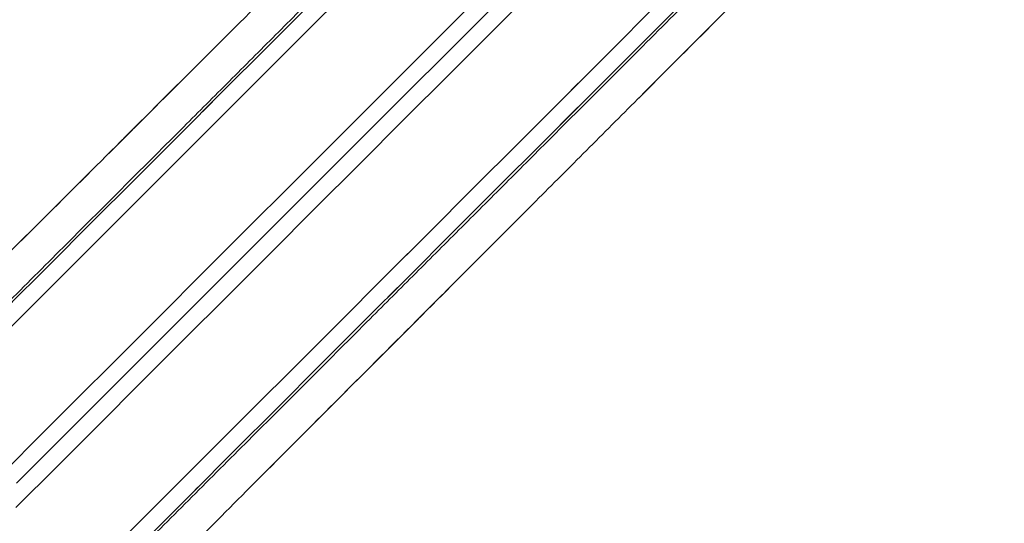
# Model space of a CAD drawing. Units: inches. Extents: x 0.95 to 10.62, y 1.83 to 8.13.
# Drawn here: x 6.92 to 7.29, y 2.73 to 2.92 of the extents above; entities that cross this region are included whole.
import ezdxf

# ---------------------------------------------------------------- set-up
doc = ezdxf.new("R2010")
doc.units = ezdxf.units.IN
doc.header["$MEASUREMENT"] = 0
doc.linetypes.add('CENTERX2', pattern=[0.7999999999999999, 0.5, -0.1, 0.1, -0.1])
doc.linetypes.add('HIDDEN', pattern=[0.07500000000000001, 0.05, -0.025])
doc.layers.add('FORMAT', color=7, linetype='Continuous')

msp = doc.modelspace()

# ---------------------------------------------------------------- linework, layer by layer
at = {"color": 7, "linetype": 'HIDDEN', "lineweight": 0, "flags": 128}
for points in [[(6.565816666713395, 2.459944881552743), (6.566061773215238, 2.460189988054585), (6.566796975388786, 2.460925248894122), (6.568021686574151, 2.462149960079488), (6.569734850783533, 2.463863124288868), (6.571935177365172, 2.466063392204519), (6.574620789007424, 2.468748945180782), (6.57778933907073, 2.471917612576066), (6.58143859824751, 2.475566754420868), (6.585565281242382, 2.479693496081729), (6.590166102759967, 2.484294376265302), (6.595237425508946, 2.489365699014282), (6.600775025538119, 2.494903240377465), (6.606774444232322, 2.500902600405679), (6.613230636316507, 2.507358851155853), (6.620138439183645, 2.51426671268898), (6.627492338230776, 2.521620494404133), (6.63528611486307, 2.529414329702417), (6.643513550485697, 2.537641706659056), (6.652167839843942, 2.546296054683289), (6.661242001685117, 2.555370216524464), (6.670728644094615, 2.564856858933961), (6.680619964495904, 2.57474817933525), (6.690907925648498, 2.585036140487845), (6.701584196981967, 2.595712411821314), (6.712639978597968, 2.606768193437315), (6.724066294600191, 2.618194509439538), (6.735853817096391, 2.629982031935738), (6.747992924864383, 2.642121139703729), (6.760473703352031, 2.654601918191378), (6.773286062009237, 2.667414276848584), (6.78641944095799, 2.680547655797337), (6.799863162988299, 2.693991377827646), (6.813606316226219, 2.707734531065567), (6.827637636801874, 2.721765851641221), (6.841945684847415, 2.736073899686762), (6.856518785831043, 2.75064700067039), (6.871345089222987, 2.765473304062334), (6.886412451163537, 2.780540666002884), (6.901708669126988, 2.795836883966335), (6.917221129925717, 2.811349344765064), (6.932937337704076, 2.827065552543424), (6.948844327278509, 2.842972542117856), (6.964929250797433, 2.859057465636781), (6.981178908413336, 2.875307123252683), (6.997580100278701, 2.891708315118048), (7.01411939188206, 2.908247606721407), (7.030783290045953, 2.9249115048853), (7.047558301592921, 2.941686457766279), (7.064430640015561, 2.958558854854908), (7.081386577472458, 2.975514733645817), (7.098412268790219, 2.992540542295555), (7.115493868795451, 3.009622083634798), (7.132617473648774, 3.026745629822132), (7.149769003512837, 3.043897218352184), (7.16693455454826, 3.061062769387607), (7.184100105583683, 3.078228320423031), (7.201251664780741, 3.095379908953083), (7.218375210968075, 3.112503455140415), (7.235456840306301, 3.129584996479659), (7.252482560957056, 3.146610805129398), (7.269438498413954, 3.163566683920306), (7.286310836836593, 3.180439022342946), (7.303085819050568, 3.197213975223926), (7.319749746547456, 3.213877932053808), (7.336289038150814, 3.230417282323156), (7.352690200683186, 3.246818415522532), (7.368939858299087, 3.263068073138434), (7.385024752485017, 3.279152996657358), (7.400931786058941, 3.29506004489778), (7.416647949837809, 3.310776194010151), (7.43216045463603, 3.32628865480888), (7.44745662859999, 3.341584872772331), (7.462524019873532, 3.356652176046891), (7.477350308598981, 3.371478479438836), (7.491923424249105, 3.386051580422463), (7.506231472294647, 3.400359745799983), (7.520262785537052, 3.414391007709647), (7.534005924108476, 3.428134102281579), (7.547449668138531, 3.441577882977878), (7.56058306175378, 3.454711320592619), (7.573395383744743, 3.467523620583836), (7.585876198898635, 3.480004457737474), (7.598015313999875, 3.492143506839476), (7.609802836496075, 3.503931029335677), (7.621229146998362, 3.515357404003888), (7.632284929531019, 3.526413126953901), (7.642961165573229, 3.537089398287369), (7.653249147350586, 3.547377418105953), (7.663140483335028, 3.557268738507243), (7.672627107411404, 3.566755263584762), (7.681701280252452, 3.575829484091925), (7.690355602610314, 3.58448377345017), (7.698583016233196, 3.592711209072798), (7.706376807531988, 3.600504985705092), (7.713730625913383, 3.607858884752223), (7.720638465446766, 3.614766687619361), (7.727094701530442, 3.621222879703546), (7.733094054225408, 3.627222298397749), (7.738631646921331, 3.632759898426921), (7.743702947670565, 3.637831221175901), (7.748303835187387, 3.642432042693486), (7.752430547515253, 3.646558725688358), (7.75607971869305, 3.650207984865137), (7.759248378755085, 3.653376534928443), (7.761933939064597, 3.656062146570695), (7.764134199647, 3.658262473152335), (7.765847393189374, 3.659975637361716), (7.767072089708242, 3.661200348547081), (7.767807306548288, 3.66193555072063), (7.768052442383125, 3.662180657222472)], [(7.776813474508268, 3.662104156772878), (7.776752300548288, 3.66204302681239), (7.776262996867431, 3.661553752464529), (7.775284756168152, 3.660575438432763), (7.773818399774293, 3.659109140704893), (7.771865101005633, 3.657155797936742), (7.769426429177378, 3.654717170107978), (7.766504364266655, 3.65179513453025), (7.763101282246016, 3.648392037843113), (7.759219911083947, 3.64451057868206), (7.754863396744105, 3.640154159674451), (7.750035259185829, 3.635325948783689), (7.744739399697383, 3.630030169960977), (7.738980100895961, 3.624270812493566), (7.732762019394436, 3.618052804324527), (7.726090178468111, 3.611380956064954), (7.718969975387972, 3.604260664985831), (7.711407159420934, 3.596697915018031), (7.703407839163098, 3.588698572760448), (7.694978489872994, 3.580269208803847), (7.686125920471964, 3.571416628402944), (7.676857284544036, 3.562147988808393), (7.667180076669301, 3.552470799266779), (7.657102115924097, 3.542392803688644), (7.646631547714327, 3.531922215312441), (7.635776835525555, 3.521067599372557), (7.624546752673099, 3.50983752110338), (7.612950376802088, 3.498241132399185), (7.600997078887606, 3.486287819818206), (7.588696522318018, 3.473987204582629), (7.576058650978453, 3.461349377242556), (7.563093672750988, 3.448384428348084), (7.5498120668479, 3.435102800445251), (7.536224576478414, 3.42151528807602), (7.522342179515715, 3.407632920446315), (7.508176088496941, 3.393466844094038), (7.49373777262293, 3.379028440221044), (7.479038877092493, 3.364329559357104), (7.464091296434887, 3.349382052031984), (7.448907115843838, 3.334197886107432), (7.433498596511034, 3.318789381441126), (7.417878204959131, 3.303168975222725), (7.40205855437575, 3.287349339305842), (7.386052433946486, 3.271343145544091), (7.369872794188399, 3.255163535118998), (7.353532702950527, 3.238823414548132), (7.33704533074739, 3.222336042344996), (7.320424082757466, 3.205714794355071), (7.303682334826233, 3.188973046423838), (7.286833609464146, 3.172124291728757), (7.269891575846631, 3.155182258111242), (7.252869873816119, 3.13816055608073), (7.235782289880014, 3.121073030810613), (7.218642639878713, 3.103933410142307), (7.201464768985609, 3.086755539249204), (7.184262551707092, 3.069553263304697), (7.167049921215535, 3.052340662146134), (7.149840752017325, 3.035131463614931), (7.13264897728484, 3.017939747548435), (7.115488471524468, 3.000779241788063), (7.098373138575589, 2.983663908839183), (7.081316764945605, 2.96660747654321), (7.064333195807912, 2.949623907405517), (7.047436100337935, 2.932726811935539), (7.030639206377086, 2.915929917974692), (7.013956007102828, 2.899246718700433), (6.997399995692618, 2.882690707290223), (6.980984606657926, 2.86627537692152), (6.964723098512255, 2.850013810109861), (6.948628612437132, 2.833919324034738), (6.932714113616114, 2.818004825213719), (6.91699250856677, 2.802283220164376), (6.901476469142715, 2.786767180740321), (6.886178549865584, 2.771469320129178), (6.871111187925035, 2.75640189952264), (6.856286468514792, 2.741577180112397), (6.841716359496601, 2.727007071094206), (6.827412711400231, 2.712703422997836), (6.813387081425506, 2.698677793023111), (6.799650733442303, 2.684941445039908), (6.786214813988525, 2.67150552558613), (6.773090176272127, 2.65838094653572), (6.760287497503097, 2.645578209100702), (6.747816985563516, 2.633107755827109), (6.735688848335458, 2.620979559933063), (6.723912824373092, 2.609203535970697), (6.712498417566626, 2.59778918783022), (6.701454955808306, 2.586745667405911), (6.690791238996472, 2.576081950594078), (6.680515891031503, 2.565806661295096), (6.670637301149815, 2.55592807141341), (6.66116344792591, 2.546454159523515), (6.65210189927236, 2.537392669535954), (6.643460047103773, 2.528750817367368), (6.635244931338825, 2.52053564293643), (6.627463122568277, 2.512753834165883), (6.620120839386959, 2.505411550984564), (6.613224065725744, 2.498514835989338), (6.606778550851549, 2.492069203783164), (6.600789222707444, 2.486079934305049), (6.595261009236506, 2.480551779500099), (6.590198603717845, 2.475489256649462), (6.58560576077476, 2.470896472372365), (6.581486352362517, 2.466777122626111), (6.577843781108477, 2.463134551372072), (6.57468086298011, 2.459971633243705), (6.572000296612909, 2.457291008210514), (6.569804076650496, 2.455094788248101), (6.568094080404518, 2.453384792002124), (6.566871598526734, 2.452162368790328), (6.56613780433692, 2.451428515934525), (6.565893167162989, 2.4511838494276), (6.565893167162989, 2.4511838494276)], [(7.836973348869598, 3.601944297078044), (7.836912174909618, 3.601883167117556), (7.836422856562265, 3.601393892769695), (7.835444630529484, 3.600415578737929), (7.833978259469127, 3.598949281010059), (7.832024960700467, 3.596995938241908), (7.829586288872212, 3.594557310413145), (7.826664238627987, 3.591635274835415), (7.82326114194085, 3.588232178148279), (7.81937977077878, 3.584350718987226), (7.81502324910569, 3.579994299979617), (7.810195126213912, 3.575166089088855), (7.804899259392217, 3.569870310266143), (7.799139960590795, 3.564110952798732), (7.79292187908927, 3.557892827297715), (7.786250045496194, 3.551221096370121), (7.779129842416054, 3.544100805290997), (7.771567019115768, 3.536538055323197), (7.76356770619118, 3.528538713065614), (7.755138356901075, 3.520109349109013), (7.746285783833422, 3.51125676870811), (7.737017151572119, 3.501988129113559), (7.72733994003076, 3.492310939571945), (7.717261981118868, 3.48223294399381), (7.706791407409161, 3.471762355617607), (7.69593669980367, 3.460907739677724), (7.684706614201244, 3.449677661408546), (7.673110240163546, 3.438081272704351), (7.661156942249065, 3.426127960123372), (7.648856385679476, 3.413827344887795), (7.636218510673287, 3.401189517547722), (7.623253532445822, 3.388224568653251), (7.609971930209358, 3.374942940750417), (7.596384439839872, 3.361355428381186), (7.582502039210549, 3.347473060751481), (7.568335955525023, 3.333306984399204), (7.553897632317764, 3.318868580526211), (7.539198736787327, 3.30416969966227), (7.524251163462969, 3.28922219233715), (7.509066975538671, 3.274038026412597), (7.493658456205868, 3.258629404414314), (7.478038064653965, 3.243009115527891), (7.462218414070584, 3.22718936227903), (7.446212308307817, 3.211183285849257), (7.430032653883233, 3.195003675424164), (7.413692547978863, 3.178663554853298), (7.397205205108722, 3.162176182650162), (7.3805839424523, 3.145554934660237), (7.363842194521067, 3.128813186729004), (7.34699346915898, 3.111964432033923), (7.330051435541465, 3.095022398416408), (7.313029733510953, 3.078000696385896), (7.295942149574848, 3.060913171115779), (7.278802499573547, 3.043773550447473), (7.261624628680443, 3.02659567955437), (7.24442244073492, 3.009393403609863), (7.227209780910369, 2.9921808024513), (7.210000611712159, 2.974971603920097), (7.192808836979674, 2.957779887853602), (7.175648331219302, 2.94061932342724), (7.158532998270421, 2.92350399047836), (7.141476624640439, 2.906447616848376), (7.124493055502746, 2.889464047710683), (7.107595960032767, 2.872566952240705), (7.09079906607192, 2.855770058279858), (7.074115866797661, 2.839086859005599), (7.057559855387452, 2.822530847595389), (7.04114446635276, 2.806115458560697), (7.02488295820709, 2.789853950415027), (7.008788472131966, 2.773759464339904), (6.992873973310948, 2.757844965518885), (6.977152368261604, 2.742123360469542), (6.961636328837549, 2.726607321045487), (6.946338468226408, 2.711309460434344), (6.931271047619869, 2.696242039827806), (6.916446328209625, 2.681417320417564), (6.901876219191435, 2.666847211399373), (6.887572571095065, 2.652543563303003), (6.87354694112034, 2.638517933328277), (6.859810593137137, 2.624781585345074), (6.846374673683359, 2.611345665891296), (6.83325003596696, 2.598221086840886), (6.82044735719793, 2.585418349405868), (6.80797684525835, 2.572947896132276), (6.795848708030292, 2.56081970023823), (6.784072684067925, 2.549043676275863), (6.772658335927449, 2.537629328135387), (6.76161481550314, 2.526585807711077), (6.750951098691306, 2.515922090899243), (6.740675750726337, 2.505646801600262), (6.730797219510638, 2.495768211718576), (6.721323307620744, 2.486294299828681), (6.712261817633182, 2.47723280984112), (6.703619965464597, 2.468590957672534), (6.695404791033659, 2.460375783241596), (6.687622923597123, 2.452593945138054), (6.680280699081793, 2.445251691289731), (6.673383984086566, 2.438354976294504), (6.666938351880393, 2.43190934408833), (6.660949082402278, 2.425920074610216), (6.655420986263317, 2.420391919805265), (6.65035846341268, 2.415329426287622), (6.645765620469594, 2.410736642010525), (6.641646212057351, 2.406617262931277), (6.638003640803311, 2.402974662344243), (6.634840722674944, 2.399811773548871), (6.632160156307743, 2.39713114851568), (6.62996393634533, 2.394934928553267), (6.628253940099352, 2.39322493230729), (6.627031458221567, 2.392002509095494), (6.626297664031754, 2.391268656239691), (6.626053026857823, 2.391023989732766), (6.626053026857823, 2.391023989732766)], [(6.634813970983982, 2.390947518616167), (6.635059194817803, 2.391192654451004), (6.635794396991351, 2.391927885957546), (6.637019108176717, 2.393152597142912), (6.638732272386097, 2.394865761352293), (6.640932481635759, 2.397066029267943), (6.64361809327801, 2.399751582244206), (6.646786760673295, 2.40292024963949), (6.650435902518097, 2.406569420817287), (6.654562585512969, 2.410696133145154), (6.659163524362531, 2.415297013328726), (6.664234788445522, 2.420368336077707), (6.669772388474694, 2.425905906773884), (6.675771748502908, 2.431905266802099), (6.682227999253082, 2.438361517552272), (6.689135860786209, 2.445269349752405), (6.696489642501362, 2.452623160800552), (6.704283419133656, 2.460416966765841), (6.712510854756284, 2.46864434372248), (6.721165202780518, 2.477298691746713), (6.730239364621693, 2.486372853587888), (6.73972600703119, 2.495859495997385), (6.749617327432479, 2.505750816398675), (6.759905288585074, 2.516038836217259), (6.770581559918543, 2.526715048884739), (6.781637341534544, 2.537770830500739), (6.793063598870778, 2.549197146502962), (6.804851121366978, 2.560984668999163), (6.816990287800959, 2.573123776767154), (6.829471066288606, 2.585604613920792), (6.842283424945813, 2.598416913912009), (6.855416803894565, 2.611550292860761), (6.868860525924874, 2.624994073557059), (6.882603679162795, 2.638737168128991), (6.89663499973845, 2.652768488704645), (6.910943047783991, 2.667076536750186), (6.925516148767619, 2.681649637733814), (6.940342452159562, 2.696475941125759), (6.955409814100112, 2.711543361732297), (6.970706032063564, 2.726839521029759), (6.986218492862293, 2.742352040494477), (7.001934700640652, 2.758068189606848), (7.017841690215085, 2.77397523784727), (7.03392661373401, 2.790060102700205), (7.050176271349911, 2.806309760316107), (7.066577404549288, 2.822710952181473), (7.083116696152646, 2.839250243784831), (7.099780652982528, 2.855914141948724), (7.116555605863508, 2.872689153495692), (7.133427944286148, 2.889561491918333), (7.15038391107604, 2.90651742937523), (7.167409631726795, 2.923543120692991), (7.184491231732027, 2.940624720698223), (7.201614807252355, 2.957748325551545), (7.218766366449413, 2.974899914081598), (7.235931917484836, 2.992065465117021), (7.253097468520258, 3.009231016152444), (7.270248998384322, 3.026382487350518), (7.28737257390465, 3.043506033537851), (7.304454173909882, 3.060587692209073), (7.321479894560638, 3.077613383526834), (7.338435861350529, 3.09456937964972), (7.35530819977317, 3.111441718072359), (7.372083152654149, 3.128216670953339), (7.388747109484031, 3.144880627783221), (7.405286386420893, 3.161419860720591), (7.421687548953264, 3.177821111251945), (7.437937206569165, 3.194070768867848), (7.454022115421592, 3.210155575054793), (7.469929134329019, 3.226062623295215), (7.485645298107888, 3.241778772407586), (7.501157802906108, 3.257291350538293), (7.516453991536565, 3.272587451169767), (7.531521368143612, 3.287654871776304), (7.546347664202307, 3.302481175168249), (7.560920772519183, 3.317054276151876), (7.575228827897973, 3.331362324197418), (7.589260141140379, 3.345393703439061), (7.603003272378555, 3.359136798010993), (7.616447020075233, 3.372580578707291), (7.62958041185717, 3.385713898990054), (7.642392738316832, 3.398526198981272), (7.654873549918682, 3.411007036134909), (7.667012665936577, 3.42314620256889), (7.678800188432779, 3.43493372506509), (7.690226497101753, 3.446359982401324), (7.701282282384377, 3.457415822683314), (7.711958517051603, 3.468091976684805), (7.722246500203944, 3.478379996503389), (7.73213783527173, 3.488271316904678), (7.741624455681482, 3.497757959314175), (7.750698632189154, 3.506832179821339), (7.759352950880392, 3.515486469179583), (7.767580371836524, 3.523713904802212), (7.775374163135315, 3.531507681434506), (7.782727974183461, 3.538861463149658), (7.789635821050092, 3.545769383348775), (7.796092042467271, 3.552225575432959), (7.802091402495487, 3.558224876795185), (7.807629002524658, 3.563762476824357), (7.812700295940643, 3.568833799573337), (7.817301190790714, 3.573434738422899), (7.821427903118581, 3.577561421417771), (7.825077074296377, 3.581210563262573), (7.828245727025164, 3.584379230657857), (7.830931280001427, 3.587064842300109), (7.833131547917078, 3.58926505154977), (7.834844741459452, 3.590978215759151), (7.83606943797832, 3.592202926944517), (7.836804654818367, 3.592938129118065), (7.8370498053197, 3.593183352951885)]]:
    msp.add_lwpolyline(points, dxfattribs=at)
at = {"color": 7, "linetype": 'Continuous', "lineweight": 15, "flags": 128}
for points in [[(6.91699250856677, 2.802283220164376), (6.932714113616114, 2.818004825213719), (6.948628612437132, 2.833919324034738), (6.964723098512255, 2.850013810109861), (6.980984606657926, 2.86627537692152), (6.997399995692618, 2.882690707290223), (7.013956007102828, 2.899246718700433), (7.030639206377086, 2.915929917974692), (7.047436100337935, 2.932726811935539), (7.064333195807912, 2.949623907405517), (7.081316764945605, 2.96660747654321), (7.098373138575589, 2.983663908839183), (7.115488471524468, 3.000779241788063), (7.13264897728484, 3.017939747548435), (7.149840752017325, 3.035131463614931), (7.167049921215535, 3.052340662146134), (7.184262551707092, 3.069553263304697), (7.201464768985609, 3.086755539249204), (7.218642639878713, 3.103933410142307), (7.235782289880014, 3.121073030810613)], [(7.304390902640797, 3.120682901984081), (7.28736922994328, 3.103661199953569), (7.270281646007175, 3.086573674683452), (7.253141996005874, 3.069434054015146), (7.23596412511277, 3.052256183122043), (7.218761907834253, 3.035053907177536), (7.201549277342695, 3.017841306018973), (7.184340108144486, 3.00063210748777), (7.167148333412002, 2.983440391421275), (7.149987827651629, 2.966279885660902), (7.132872494702748, 2.949164494046033), (7.115816121072766, 2.932108179082038), (7.098832551935073, 2.915124551278356), (7.081935456465094, 2.898227514474367), (7.065138503838257, 2.881430561847531), (7.048455363229988, 2.864747362573272), (7.031899351819779, 2.848191409829051), (7.015483962785087, 2.83177602079436), (6.999222454639416, 2.815514512648689), (6.983127968564293, 2.799419967907577), (6.967213469743275, 2.783505469086558), (6.951491864693931, 2.767783864037215), (6.935975825269876, 2.75226782461316), (6.920677905992744, 2.736969964002018)], [(7.278530377383793, 3.112500052513056), (7.261442822780681, 3.09541252724294), (7.244303172779381, 3.078272906574634), (7.227125301886278, 3.061095035681531), (7.209923084607759, 3.043892759737024), (7.192710424783208, 3.026680158578461), (7.175501255584998, 3.009470960047258), (7.158309480852513, 2.992279243980762), (7.141148975092142, 2.975118738220389), (7.124033642143262, 2.958003405271509), (7.106977268513278, 2.940946972975537), (7.089993699375585, 2.923963403837844), (7.073096603905607, 2.907066308367866), (7.056299709944759, 2.890269414407018), (7.039616510670501, 2.87358621513276), (7.023060499260291, 2.85703020372255), (7.006645110225599, 2.840614814687858), (6.990383602079929, 2.824353306542188), (6.974289116004805, 2.808258820467064), (6.958374617183787, 2.792344321646046), (6.942653012134443, 2.776622716596703), (6.927136972710388, 2.761106677172647), (6.911839112099247, 2.745808816561505)], [(7.218375210968075, 3.112503455140415), (7.201251664780741, 3.095379908953083), (7.184100105583683, 3.078228320423031), (7.16693455454826, 3.061062769387607), (7.149769003512837, 3.043897218352184), (7.132617473648774, 3.026745629822132), (7.115493868795451, 3.009622083634798), (7.098412268790219, 2.992540542295555), (7.081386577472458, 2.975514733645817), (7.064430640015561, 2.958558854854908), (7.047558301592921, 2.941686457766279), (7.030783290045953, 2.9249115048853), (7.01411939188206, 2.908247606721407), (6.997580100278701, 2.891708315118048), (6.981178908413336, 2.875307123252683), (6.964929250797433, 2.859057465636781), (6.948844327278509, 2.842972542117856), (6.932937337704076, 2.827065552543424), (6.917221129925717, 2.811349344765064)], [(6.920947124216046, 2.746078034784806), (6.936241347535873, 2.761372199438645), (6.951751872356968, 2.776882724259738), (6.967466026825713, 2.792596878728485), (6.983371021756521, 2.808501873659293), (6.999453833299844, 2.824584685202615), (7.015701437606133, 2.840832289508904), (7.032100458829906, 2.857231369398667), (7.048637638457663, 2.873768490360434), (7.065299424645954, 2.890430276548726), (7.082072265551331, 2.907203117454102), (7.09894243333238, 2.924073285235151), (7.115896200147685, 2.941027052050457), (7.132919720823855, 2.958050572726627), (7.149999150187496, 2.975130002090268), (7.167120525733238, 2.992251436301999), (7.184269884955711, 3.009400795524471), (7.201433236016547, 3.026564117252314), (7.218596587077386, 3.043727438980157), (7.235745946299857, 3.060876798202629), (7.252867292512605, 3.077998115082382), (7.269946721876247, 3.095077544446023), (7.286970242552416, 3.112101123788182)], [(6.916446328209625, 2.681417320417564), (6.931271047619869, 2.696242039827806), (6.946338468226408, 2.711309460434344), (6.961636328837549, 2.726607321045487), (6.977152368261604, 2.742123360469542), (6.992873973310948, 2.757844965518885), (7.008788472131966, 2.773759464339904), (7.02488295820709, 2.789853950415027), (7.04114446635276, 2.806115458560697), (7.057559855387452, 2.822530847595389), (7.074115866797661, 2.839086859005599), (7.09079906607192, 2.855770058279858), (7.107595960032767, 2.872566952240705), (7.124493055502746, 2.889464047710683), (7.141476624640439, 2.906447616848376), (7.158532998270421, 2.92350399047836), (7.175648331219302, 2.94061932342724), (7.192808836979674, 2.957779887853602), (7.210000611712159, 2.974971603920097), (7.227209780910369, 2.9921808024513), (7.24442244073492, 3.009393403609863), (7.261624628680443, 3.02659567955437), (7.278802499573547, 3.043773550447473), (7.295942149574848, 3.060913171115779)], [(7.304454173909882, 3.060587692209073), (7.28737257390465, 3.043506033537851), (7.270248998384322, 3.026382487350518), (7.253097468520258, 3.009231016152444), (7.235931917484836, 2.992065465117021), (7.218766366449413, 2.974899914081598), (7.201614807252355, 2.957748325551545), (7.184491231732027, 2.940624720698223), (7.167409631726795, 2.923543120692991), (7.15038391107604, 2.90651742937523), (7.133427944286148, 2.889561491918333), (7.116555605863508, 2.872689153495692), (7.099780652982528, 2.855914141948724), (7.083116696152646, 2.839250243784831), (7.066577404549288, 2.822710952181473), (7.050176271349911, 2.806309760316107), (7.03392661373401, 2.790060102700205), (7.017841690215085, 2.77397523784727), (7.001934700640652, 2.758068189606848), (6.986218492862293, 2.742352040494477), (6.970706032063564, 2.726839521029759)]]:
    msp.add_lwpolyline(points, dxfattribs=at)
at = {"color": 7, "linetype": 'HIDDEN', "lineweight": 0}
msp.add_arc((6.140773059392084, 1.965903922089398), 2.250000000000001, 0, 90.0000000000002, dxfattribs=at)
at = {"color": 7, "linetype": 'Continuous', "lineweight": 15}
for points, knots in [([(7.709430005594516, 3.622170687421057), (7.709439996649455, 3.622180649798021), (7.709541554626245, 3.622281916266345), (7.709139739554038, 3.621880602712777), (7.708176578740474, 3.620917820629009), (7.706513075419118, 3.619255385425242), (7.704230582039342, 3.61697401221222), (7.701323492643517, 3.614068532403574), (7.697815077663205, 3.610562083224198), (7.693715866867652, 3.606465189446153), (7.689006387957148, 3.60175832634182), (7.683683323468231, 3.596438214993762), (7.677756229570051, 3.590514377083515), (7.671220408758364, 3.583982274496563), (7.664086248626819, 3.576852215376205), (7.656350858067407, 3.569121234843022), (7.648027674184501, 3.560803112274857), (7.637523325432263, 3.550304869095503), (7.624436081683243, 3.537225456683643), (7.608306095566745, 3.521105404132178), (7.590881327364558, 3.503691441088408), (7.574497501851436, 3.487318116307337), (7.559664228638464, 3.472494615097002), (7.546757125053884, 3.459596175716867), (7.533391564265893, 3.44623958799431), (7.519564332871073, 3.432421983793605), (7.505308671292201, 3.418176361169031), (7.490617441662669, 3.403495705535225), (7.475521549994395, 3.388411102672497), (7.460019308199913, 3.372920364763767), (7.444143301897459, 3.357056731560818), (7.428002765973064, 3.340928905185148), (7.411640385736512, 3.324579733528185), (7.395062059993011, 3.308015347631845), (7.378190550341992, 3.291158056066276), (7.361023156643347, 3.274005804708974), (7.343603295633641, 3.25660153255335), (7.325923111443955, 3.238937748449614), (7.308022149958411, 3.221053939782911), (7.289899530904241, 3.20294895981276), (7.271595073374037, 3.184663202540691), (7.253231046108037, 3.166318307598626), (7.234851575355298, 3.147958697756507), (7.216458829994745, 3.129586492750914), (7.197970595920629, 3.111119735068918), (7.179385468834364, 3.092556654829926), (7.160751671725714, 3.07394585011095), (7.142061846564308, 3.055280042514559), (7.123359513926705, 3.036602634375972), (7.104644840067409, 3.017913649925803), (7.085960433928615, 2.999255888641398), (7.063153690523675, 2.976483141746206), (7.036325567654323, 2.949697005084334), (7.005869882697554, 2.919292270367249), (6.975990735565759, 2.889466555155803), (6.946966738851174, 2.86049808128396), (6.918692059524883, 2.83228145259271), (6.891231745082013, 2.804881332406953), (6.864492991192385, 2.778205482744919), (6.838567518320473, 2.752345402427806), (6.813555994000013, 2.727401517219734), (6.789547227115794, 2.703462344490828), (6.766627152339988, 2.680613370541134), (6.745953220857708, 2.660008168946951), (6.727398858110056, 2.641519300140342), (6.710870470268883, 2.625052564787091), (6.6954003372776, 2.60964334711063), (6.681078846031819, 2.595381076855113), (6.66788348193806, 2.582242911537776), (6.655859567391151, 2.570273707601413), (6.646084756373776, 2.560545005638748), (6.638212305781195, 2.552711149337755), (6.631903296040422, 2.546433579629157), (6.626176431579154, 2.540736170074247), (6.621034686610168, 2.535621270823672), (6.616496468793376, 2.531107216196933), (6.612562619464657, 2.527194737103389), (6.609247551847209, 2.523897951236179), (6.606556544844557, 2.521221749567544), (6.604493144280999, 2.519169967647523), (6.603099756155616, 2.517784515950109), (6.602336680556281, 2.517025632257919), (6.602316984854018, 2.517006135628204), (6.602308554489328, 2.51699779047267)], [0, 0, 0, 0, 0.001170230824245907, 0.01189526787849263, 0.02266949943110601, 0.03344373106374936, 0.04425520315352732, 0.0550792023040157, 0.06571684342063558, 0.07635448341388722, 0.08704011383183992, 0.09772575479402242, 0.1084498612314153, 0.1191739705985873, 0.1299472533667904, 0.1407205222727311, 0.1515310041658177, 0.1623540274368997, 0.1790116482895946, 0.1957151846977023, 0.2124650184646802, 0.2292615165489685, 0.2399051000110916, 0.2505486781766366, 0.2612403182106985, 0.2719319496954194, 0.2826620719561055, 0.2933921970667762, 0.3041714946716934, 0.3149508317180618, 0.3257673772622363, 0.3365964540292292, 0.3472407018359565, 0.3578849219343179, 0.3685771639488303, 0.3792693817375631, 0.3900000599832071, 0.4007307431257093, 0.4115105503983302, 0.4222903834179992, 0.4331073733779413, 0.4439368725929528, 0.4545877613185208, 0.4652386247740906, 0.4759374943577215, 0.4866363994036684, 0.4973737330905865, 0.5081110503470888, 0.5188975204423791, 0.529684007434723, 0.5405076590132151, 0.5513438239234335, 0.5694618638295532, 0.5876387217613026, 0.6055278662966225, 0.6234736035707205, 0.6411260566062809, 0.6588328378858448, 0.6766198546676281, 0.6944638550659662, 0.7123640072812442, 0.7303236602823799, 0.7483405863038596, 0.7664167382604913, 0.7818775299435238, 0.7973748141060225, 0.8127609713710107, 0.8281831668938371, 0.8434559481574063, 0.8587640519058203, 0.8740245243381771, 0.8846757131168264, 0.8953268850985195, 0.9060263600944141, 0.9167258404226768, 0.9274641684738161, 0.9382025028074963, 0.9489904924328367, 0.9597784739445465, 0.9706041452637016, 0.9814424777701211, 0.992056811274851, 1, 1, 1, 1]), ([(6.603287220517028, 2.49874427867213), (6.603273548011566, 2.498730580527956), (6.60322147960062, 2.498678414478213), (6.604010704503129, 2.499467926333353), (6.605837074683983, 2.501294712200025), (6.608666734050698, 2.504125181204675), (6.612465493643834, 2.507924878682614), (6.616864500411039, 2.512324859402971), (6.621592614712543, 2.51705419918383), (6.626428660712224, 2.521891301227898), (6.631820818573878, 2.52728482414408), (6.63844930185661, 2.53391466551509), (6.646435702384029, 2.541902953991752), (6.6560047871812, 2.551474024445034), (6.666354606565965, 2.561825963818312), (6.677634447796374, 2.573108038092764), (6.689834217771451, 2.585310181307177), (6.702995198491656, 2.598473475115176), (6.717065395376699, 2.612546170661695), (6.732043398311964, 2.627526599874974), (6.74765171205621, 2.6431374606796), (6.76252661886973, 2.65801450044402), (6.776406167880933, 2.671896077983232), (6.789339227208562, 2.684830977778753), (6.802659832680486, 2.698153315238313), (6.816411414489225, 2.711906681572891), (6.830568453937502, 2.726065450828302), (6.845140532671696, 2.740639345601555), (6.860058426259339, 2.755558811776674), (6.87706167780664, 2.772563998508177), (6.896014051708478, 2.791518417877029), (6.917004822062996, 2.812511122998662), (6.938234323829453, 2.833742762401771), (6.959908659197571, 2.855418981996056), (6.980225704789568, 2.875737787561435), (6.999012321833621, 2.89452587118804), (7.016200994436367, 2.911715897402859), (7.033564613324268, 2.929080881914343), (7.053101194953375, 2.948618878253076), (7.074559095826473, 2.970078367323151), (7.097944847740109, 2.993465567710597), (7.121235623941937, 3.016757723848449), (7.14465713631783, 3.040180752653539), (7.166288316737873, 3.061813160567152), (7.186033651613204, 3.08155954578436), (7.203901766878907, 3.09942866384289), (7.221754916622125, 3.117282844326969), (7.241624433197694, 3.137153308589758), (7.263173008607305, 3.15870291430711), (7.28632357236394, 3.181854610874046), (7.309057825098134, 3.204589794551397), (7.331594602338435, 3.227127549254037), (7.352109464026312, 3.247643288530506), (7.370595204108597, 3.266129873253464), (7.387135656439462, 3.282670939289444), (7.403473114643095, 3.299009055638819), (7.421444026256132, 3.316980561033516), (7.440665386275932, 3.336202725536271), (7.460985294136855, 3.356523213566175), (7.48061572341129, 3.376154453209612), (7.499742505725633, 3.395281741082635), (7.516842137993351, 3.412382077905892), (7.531996678511609, 3.427536983854435), (7.545355674449426, 3.440896442148018), (7.558346236337622, 3.453887423518311), (7.572404145663859, 3.467945738791149), (7.588494366208816, 3.484036379669764), (7.606187547785362, 3.501730007305728), (7.623837766477411, 3.519380890953136), (7.64028414982026, 3.535827652076571), (7.654369258697352, 3.549913239288614), (7.666335148916967, 3.561879231712054), (7.676464904231358, 3.572009383771654), (7.685727616586539, 3.581272289305853), (7.693432136033804, 3.588977084907325), (7.699781424155995, 3.595326527236117), (7.704993193564373, 3.600538424685509), (7.709663419341656, 3.605208703456922), (7.714259270541851, 3.609804763379066), (7.718473784626318, 3.614019224193253), (7.722048900752472, 3.617594534073027), (7.724648538868938, 3.620194250853126), (7.726210606007626, 3.6217562516411), (7.726813709623287, 3.622359520382226), (7.726708268475551, 3.62225397690127), (7.726694570152794, 3.622240265283954)], [0, 0, 0, 0, 0.004841922225829242, 0.01843928290368016, 0.03167628969633635, 0.04491329790338178, 0.05824374155086202, 0.0715741874911258, 0.08170629444011258, 0.09183841387487855, 0.1020121061127219, 0.1121857964881588, 0.1258713927858788, 0.1390731027223385, 0.1523207673790395, 0.1655914564156959, 0.1790298739872098, 0.1924922992870368, 0.2061259933034944, 0.2197847211057181, 0.2334938335270032, 0.246694148793374, 0.2566806132868688, 0.2666670976066817, 0.2766929780484212, 0.2867188905709138, 0.2968665646825424, 0.3070142486204547, 0.3172033076590232, 0.327392353321568, 0.3410977146077127, 0.3543460631713248, 0.3675944099894028, 0.3809352569247747, 0.3942760720841033, 0.4044148294980242, 0.4145535707499317, 0.4247335887390838, 0.4349136207393991, 0.4486066895933312, 0.4618440101666771, 0.4750813157729009, 0.4884110623611271, 0.5017407875834693, 0.5118710880856159, 0.5220014009973514, 0.5321729747510137, 0.542344507643957, 0.5560262059532513, 0.569255396290658, 0.5824845630265769, 0.5958061619988899, 0.6091277647569412, 0.6192519690558722, 0.6293761526316335, 0.6395415882003875, 0.6497069928573359, 0.6633805162190556, 0.6766088871367172, 0.6898372887908855, 0.7031581985458857, 0.7164791214958722, 0.7266029456658172, 0.7367267630180662, 0.7468918841513837, 0.7570569883249446, 0.7707301977705042, 0.7873672566029044, 0.8040500618214493, 0.820825635717573, 0.8376480833438505, 0.8508691199732294, 0.8640901894901262, 0.877403734571747, 0.8907172850388356, 0.9008355030117022, 0.9109537213827237, 0.921113192754596, 0.9312726674688646, 0.9449382897259945, 0.9581604416320845, 0.9713825903057345, 0.9846972721773368, 0.9980119553961778, 1, 1, 1, 1]), ([(6.673613426769358, 2.428418072419799), (6.67359972862467, 2.428404400622509), (6.673547562573835, 2.428352334909327), (6.674337074458226, 2.429141511508857), (6.676163860483594, 2.430967914584124), (6.678994328786903, 2.433797679073026), (6.682794026105317, 2.437596334539263), (6.687194011067286, 2.441995306710046), (6.691923339598828, 2.44672347726854), (6.69676047524339, 2.451559507869076), (6.702153871469964, 2.456951674438905), (6.708783864956136, 2.463580152807072), (6.716771999305287, 2.471566536548544), (6.726343191226823, 2.481135729222905), (6.736695109034369, 2.491485436417001), (6.747977187564777, 2.50276530616207), (6.760179328936375, 2.514965068304247), (6.77334262370424, 2.528126049364451), (6.787415317243743, 2.542196252875866), (6.802395757527983, 2.557174232785485), (6.818006592310004, 2.572782647111958), (6.832883650689163, 2.587657462952859), (6.846765239479168, 2.601537010819754), (6.859700047135052, 2.61447010115451), (6.873022477829113, 2.627790670262191), (6.886775821948386, 2.641542273152708), (6.900934615780383, 2.65569929358139), (6.915508465665456, 2.670271458512721), (6.930427975837556, 2.685189267371425), (6.947433144068051, 2.7021925356772), (6.966387562248269, 2.721144905202106), (6.987380279790932, 2.742135654081956), (7.008611839578019, 2.76336521451992), (7.030288159853201, 2.785039482354058), (7.050606894774315, 2.805356625138287), (7.069395040512704, 2.824143168107782), (7.086585040113201, 2.841331852065622), (7.103950029997725, 2.85869544766037), (7.123487980875758, 2.878232069257457), (7.14494742306207, 2.899690012942834), (7.16833470715513, 2.923075707143437), (7.191626894607632, 2.946366453778447), (7.215049926931601, 2.969788000924803), (7.236682278530643, 2.991419228233318), (7.256428775168501, 3.011164461110422), (7.274297765706641, 3.029032646186552), (7.292151979039059, 3.046885760898883), (7.312022394050097, 3.066755310135062), (7.333572056540858, 3.088303855861933), (7.356723729242001, 3.111454470511031), (7.379458938454682, 3.134188718778493), (7.401996753591851, 3.156725425320909), (7.422512466543526, 3.177240286011176), (7.440998930020231, 3.195726118525955), (7.457540083818143, 3.212266456594919), (7.473878117735269, 3.228604007279883), (7.491849711865641, 3.246574845655072), (7.511071815731624, 3.26579625233584), (7.531392369144918, 3.286116172277089), (7.55102350999984, 3.305746689950884), (7.570150940475338, 3.32487326910825), (7.587251101010065, 3.341973097071329), (7.602406160684518, 3.357127445645227), (7.615765521915726, 3.370486603135345), (7.628756529357013, 3.383477063655465), (7.642814833590123, 3.397535026437787), (7.65890554847787, 3.413625163391588), (7.676599205485132, 3.431318412741719), (7.694249953748483, 3.448968649956031), (7.710696784346871, 3.46541496251218), (7.724782263127312, 3.47950020858865), (7.736748461026248, 3.491466000491932), (7.746878503203366, 3.50159572487436), (7.75614143947098, 3.510858453002363), (7.763846170808927, 3.518562991293019), (7.770195598165503, 3.524912326515885), (7.775407504989613, 3.530124099694499), (7.78007784663393, 3.534794266003773), (7.784673812303848, 3.5393901828624), (7.788888434603549, 3.543604561616169), (7.792463632564554, 3.547179718667846), (7.795063362020849, 3.549779427039), (7.796625421142215, 3.551341611854967), (7.797228576493811, 3.551944358659323), (7.797123114421231, 3.551839142482906), (7.797109413381183, 3.551825473388306)], [0, 0, 0, 0, 0.004841922250344127, 0.01843928269167846, 0.0316762902081829, 0.04491330048655196, 0.05824374150717033, 0.07157418582430727, 0.0817062948151337, 0.09183841430119899, 0.1020121015852613, 0.1121857975228579, 0.1258713877938945, 0.1390731112855619, 0.152320768639639, 0.1655914577434855, 0.1790298753830386, 0.1924923007510264, 0.2061259948365119, 0.2197847227078904, 0.2334938460802793, 0.2466941500108417, 0.2566806145548983, 0.2666670867284363, 0.2766929797665393, 0.2867188923397936, 0.2968665665028002, 0.3070142640138739, 0.3172033092804482, 0.3273923549945806, 0.3410977163501161, 0.3543460649808051, 0.3675943967920483, 0.3809352591487761, 0.394276089982012, 0.4044148316398643, 0.4145535729431047, 0.4247335909837986, 0.4349136068058304, 0.4486066920825816, 0.4618440044900732, 0.4750813267139052, 0.4884110650671358, 0.5017408153017431, 0.5118710909132183, 0.5220014121800628, 0.5321729528400277, 0.5423445105632289, 0.556026200724324, 0.5692553992849858, 0.582484590334493, 0.5958061653943998, 0.6091277721649433, 0.6192519648317449, 0.6293761369211982, 0.6395415801284884, 0.6497069923120161, 0.6633805010765673, 0.6766089042850252, 0.6898372990268561, 0.7031581918889769, 0.7164791198388927, 0.7266029368771207, 0.7367267674821852, 0.7468918741496879, 0.7570569838566115, 0.7707301956554764, 0.7873672675482841, 0.8040500575941877, 0.8208256289828202, 0.8376480842625765, 0.850869128659781, 0.8640901878842849, 0.877403733444215, 0.8907172821254706, 0.9008355018225023, 0.9109537214572871, 0.9211131928806519, 0.9312726666899369, 0.9449382890163576, 0.9581604397273571, 0.9713825907664552, 0.9846972731357538, 0.9980119556871723, 1, 1, 1, 1]), ([(7.797010957185224, 3.534532030496967), (7.79702904826822, 3.53455014557409), (7.797121926164577, 3.534643146654009), (7.796657420259026, 3.534178238344493), (7.795621689468991, 3.533141975180106), (7.793966967690979, 3.531486350216112), (7.79173620661643, 3.529254348107137), (7.788848418774938, 3.526365009850351), (7.785264332334351, 3.522778979622823), (7.780976788841561, 3.518488950608617), (7.776089298145155, 3.513598924442591), (7.770621787903379, 3.508128147873362), (7.764531280678699, 3.502034444158928), (7.757930178890263, 3.495429338345502), (7.750868089381289, 3.48836335907671), (7.743375251378132, 3.480866193026843), (7.735339105380429, 3.472825229463707), (7.725052235638477, 3.462532404577889), (7.71209546606147, 3.44956784509242), (7.695975974853067, 3.433438333507431), (7.678561682977087, 3.416013302511458), (7.66200643802931, 3.399447301157188), (7.646782757773503, 3.384213648532229), (7.633389690965967, 3.370811701770519), (7.619651446976308, 3.357064105950761), (7.605582713932225, 3.342985506345177), (7.591070291597471, 3.328462795161624), (7.576369063264416, 3.313751013252495), (7.561540176087771, 3.29891112166094), (7.546599312743901, 3.283959032912845), (7.531314793793458, 3.26866259929281), (7.515343062822565, 3.252678334068229), (7.498691538167651, 3.23601315672552), (7.481513054833824, 3.218820575780772), (7.464203573112882, 3.201496039729155), (7.446771775149852, 3.184049038600821), (7.429076997785527, 3.166338324507126), (7.411426642584456, 3.14867141485936), (7.393879729439713, 3.13110766078692), (7.376440445590185, 3.113651278713354), (7.358836021056655, 3.09602887593667), (7.340673068450047, 3.077846942819517), (7.321978985610385, 3.059132735784805), (7.302942540694707, 3.040074804955763), (7.284003339839805, 3.02111365723823), (7.265163903140505, 3.002251684851883), (7.246271504193451, 2.983335791210869), (7.227651425599965, 2.964691682227468), (7.209354215696695, 2.946370087114557), (7.191372184966332, 2.928363069853848), (7.173421630442274, 2.910386803938724), (7.155105577479323, 2.892043476154234), (7.136468684066793, 2.873377633938829), (7.117713977851762, 2.854592748422545), (7.099274447628266, 2.836122251069826), (7.081145687520282, 2.817961729482875), (7.063179890058347, 2.799963280912074), (7.042803890208982, 2.779548606679016), (7.020178565607947, 2.756878136000213), (6.998406742446974, 2.735060071852735), (6.976025359270885, 2.712628645196214), (6.953133647581451, 2.689683077714202), (6.927304771248576, 2.663788791327582), (6.902367583951462, 2.638784070318744), (6.8784024669182, 2.614749318815681), (6.855520541026591, 2.591796194662865), (6.834304903568197, 2.570509846731412), (6.815011713143517, 2.551147978277801), (6.797552208754507, 2.533622727838922), (6.781923617659354, 2.517931839309285), (6.767817290771776, 2.503766392524153), (6.755427381465304, 2.491322069065272), (6.744287071913661, 2.480130669183717), (6.735049421481817, 2.470849061607725), (6.727266998064764, 2.463028382909098), (6.720806763036567, 2.456535586007566), (6.71502613028267, 2.450725193623119), (6.709906121463223, 2.445578154710629), (6.705403957327293, 2.441051791675359), (6.701589582043761, 2.437216625437659), (6.69844019621877, 2.43404977648699), (6.695922021177807, 2.431517537637079), (6.693981724774157, 2.429566261914163), (6.692624825583945, 2.428201643088988), (6.691876918051594, 2.427449449938595), (6.6918816011085, 2.427454191923293), (6.691883482378783, 2.427456096865956)], [0, 0, 0, 0, 0.002634332851741665, 0.01352441385741235, 0.02389098469975605, 0.03425755520448227, 0.04466852760978279, 0.05507949877532162, 0.06620649116631254, 0.07734713798932921, 0.0881854933066861, 0.0990238646063831, 0.1099129925929539, 0.1208021370095594, 0.1311677715378188, 0.1415334158570347, 0.1519434491918766, 0.162353475187454, 0.1790095190383729, 0.1957129224887748, 0.2124626033091122, 0.2292604389870474, 0.2403936370322848, 0.2515405177892895, 0.2623849477516524, 0.2732293950434578, 0.2841246365184659, 0.2950198717013994, 0.3053913326154293, 0.3157627996364659, 0.3261786659270589, 0.3365945115032227, 0.3477284459359431, 0.3588759881845777, 0.3697210695118851, 0.3805661000351745, 0.391461891065732, 0.4023577209839227, 0.4127296465860441, 0.4231015510857448, 0.4335178272368493, 0.4439340777230422, 0.4550749394723069, 0.4662294745877008, 0.4770812809936237, 0.4879330649982533, 0.4988356211959014, 0.509738184237589, 0.5201165131469792, 0.5304948355915254, 0.5409174988773822, 0.5513401679802029, 0.5624905211540187, 0.5736545297766801, 0.5845155272617539, 0.5953765472715433, 0.6062883531190513, 0.6172001731659194, 0.6328905101980572, 0.6486189773889457, 0.6588356352437998, 0.6765833705961053, 0.6943863315564125, 0.7122961385188911, 0.7302626710730015, 0.7483116199971586, 0.7664187023413235, 0.7833408660518438, 0.7996114867351409, 0.8159247292280203, 0.830877394665332, 0.8458631529093088, 0.859930522066967, 0.87402549159229, 0.885166535630331, 0.8963212944289736, 0.9071736997614417, 0.9180260950954752, 0.928929688942155, 0.9398332789127694, 0.9502131732466083, 0.9605930657380657, 0.9710178288209379, 0.9814425934454639, 0.9925451477171954, 1, 1, 1, 1])]:
    msp.add_open_spline(points, degree=3, knots=knots, dxfattribs=at)
at = {"color": 7, "linetype": 'HIDDEN', "lineweight": 0}
for points, knots in [([(6.781023519292137, 2.69496535057623), (6.785316458069468, 2.699245213412935), (6.793906544201991, 2.707809134845224), (6.807260182152357, 2.721124067521457), (6.820952756548876, 2.734778222530201), (6.838602796351018, 2.752380949126049), (6.860561439717958, 2.774283558185171), (6.887217868315439, 2.800876628918192), (6.91483295784654, 2.828430561863452), (6.943320576904328, 2.85685914038568), (6.972611749542967, 2.886093805589468), (7.001103749109865, 2.914534530497793), (7.028609175175773, 2.941993280663964), (7.054887254768876, 2.968229462069305), (7.081380351146121, 2.994682335418858), (7.10791870324726, 3.021182797433928), (7.134523263725637, 3.047751122637314), (7.161083772654427, 3.074277516410544), (7.189060161565291, 3.102219525070126), (7.218403079166962, 3.131528439007795), (7.249059061825495, 3.162150588947088), (7.279556327873793, 3.192616134725716), (7.309783767815842, 3.222813742634025), (7.339653024209169, 3.252654679276776), (7.369007865548881, 3.281983323875036), (7.397749566128494, 3.31070032922491), (7.425591422091025, 3.338519419925005), (7.452482806347489, 3.36538975789216), (7.478181474441985, 3.391068839087984), (7.502788560710974, 3.415658012391599), (7.523103814597151, 3.435958982424714), (7.5396533171351, 3.452497066812457), (7.552801434918397, 3.465636528099173), (7.565523091519581, 3.478349550712746), (7.577817080202641, 3.490635628800076), (7.589647539250424, 3.502458626664815), (7.60101733505198, 3.513821034678457), (7.611895603644326, 3.52469281209172), (7.622280052853301, 3.53507068602824), (7.632143037746109, 3.544927896066645), (7.64141590737379, 3.554195160859985), (7.650086753671806, 3.562860922993276), (7.658166590815034, 3.570935950661565), (7.665694052819211, 3.57845916347223), (7.672666938036177, 3.585428063682456), (7.679062695837201, 3.591820119886687), (7.684881399094008, 3.597635681803965), (7.690104600325507, 3.602855876619089), (7.694729327581281, 3.607478130479952), (7.69874053448087, 3.611486978618088), (7.702111362220821, 3.614856053268956), (7.704843336904351, 3.617586507593822), (7.70695393866963, 3.619695974863918), (7.70843297441816, 3.621174187527626), (7.709317708277315, 3.622058361806855), (7.709393994944794, 3.622134667697269), (7.709430005594516, 3.622170687421057)], [0, 0, 0, 0, 0.01354162149172484, 0.02709651849735427, 0.04069149986432276, 0.05429993285388594, 0.07837339064319028, 0.1025505223003099, 0.1268034532909768, 0.151191108147619, 0.1756566059557383, 0.2002301087306668, 0.2212079357986141, 0.2422352904509674, 0.2631117521840972, 0.2840370504489222, 0.3047594407053238, 0.3255296436854212, 0.3462350016368377, 0.370302127208891, 0.3944730408138513, 0.4187200001894099, 0.4431018671341146, 0.4675617771208774, 0.4921299404405388, 0.5166988920918356, 0.5413478030779796, 0.5656067820109512, 0.5899427092900981, 0.6138812411575176, 0.6378937943942291, 0.6523388397951481, 0.6667839364680963, 0.6812942066258634, 0.6958044841876937, 0.7103670930776333, 0.724929662254666, 0.7395591318193838, 0.7541885645932294, 0.7688686474345039, 0.7835657298604857, 0.7980039507788442, 0.812442165151437, 0.8269455541233132, 0.8414489490419851, 0.8560045917269465, 0.870560247816936, 0.8851826793484896, 0.8998051219579465, 0.9144781247735334, 0.9291681428955466, 0.9436025417681763, 0.9580369413939983, 0.9725364765220371, 0.9870360135424129, 1, 1, 1, 1]), ([(6.869834440007469, 2.606154429860898), (6.874116464413957, 2.610449498660941), (6.882680500072774, 2.619039623066798), (6.895997522647225, 2.632395459946152), (6.90964974009432, 2.646085907659562), (6.927004940934832, 2.663487958965931), (6.948369684209015, 2.684907313319922), (6.974399601982743, 2.710999466637788), (7.001636966158491, 2.73829758897601), (7.030322807574937, 2.767043107356029), (7.06009764084796, 2.796875701534887), (7.089918224073986, 2.826750213438932), (7.118938444291038, 2.85581946749593), (7.146999960032475, 2.883925573330082), (7.174194220036464, 2.911160729499986), (7.200818568293162, 2.937822858764419), (7.226245607016931, 2.963284153197001), (7.251213739965631, 2.988284416639631), (7.277453642406713, 3.014556362209738), (7.305463595354261, 3.042598960960909), (7.335493245503448, 3.07266166324468), (7.365681374933571, 3.102881483318444), (7.396223636956625, 3.133454209085111), (7.426668823286694, 3.163927874431075), (7.452812417202121, 3.190095169775738), (7.474522297432047, 3.21182378868049), (7.491831079736885, 3.229147149390338), (7.508694570353086, 3.246024376109193), (7.525121623916498, 3.262464630569192), (7.541246401624527, 3.278601917832603), (7.55935499621479, 3.296724277025529), (7.579212151990772, 3.316596224565714), (7.598024414352827, 3.335421904241719), (7.614217040242568, 3.351625947464643), (7.627992192663184, 3.365410408432919), (7.641570737524019, 3.378998328280923), (7.654558721258963, 3.391994737356576), (7.666970402515442, 3.40441461284288), (7.6789076562765, 3.416359263169976), (7.690171035680767, 3.427629988402078), (7.700756624931146, 3.438221880076267), (7.71069655322508, 3.448168088335684), (7.720152373909497, 3.457629512932463), (7.729316099697513, 3.466798803350169), (7.738125675256606, 3.475613555260706), (7.746449939425117, 3.483942526060558), (7.754104759978963, 3.491601872946687), (7.761108677794994, 3.498609725274322), (7.767519818294738, 3.505024526114201), (7.773235275237688, 3.510743230306082), (7.778271505813922, 3.515782308642877), (7.782664058470589, 3.520177248935576), (7.786487765355999, 3.524003055475284), (7.78981125018056, 3.527328269143144), (7.792576456918067, 3.530095250797719), (7.794718210526879, 3.532237882710064), (7.796165988097416, 3.533686700189819), (7.796969732766525, 3.534490715206227), (7.796998513723062, 3.534519559605362), (7.797010957185224, 3.534532030496967)], [0, 0, 0, 0, 0.01354815460085474, 0.02709626758247768, 0.04069785041864682, 0.0542994474060268, 0.07765194957423589, 0.1010727351609193, 0.12537703898123, 0.1497583390472099, 0.1749504112839274, 0.2002283198593688, 0.2231892178593511, 0.2452659530713619, 0.2674004374409946, 0.2876885252017601, 0.3080214493341532, 0.3271079602638338, 0.3462317990254966, 0.3695779761733013, 0.3929926051776692, 0.4172908852676933, 0.4416664047526047, 0.466852826772875, 0.4921254493832194, 0.5072457126787993, 0.5223845667728353, 0.5371126930605991, 0.5518408698108063, 0.566638111982769, 0.5814353556064992, 0.6027131260211032, 0.6240427636149778, 0.6378979345341742, 0.6530074365561921, 0.6681355614838159, 0.6828532059221865, 0.6975708721504651, 0.7123575376774008, 0.7271442350595463, 0.7412201313691703, 0.7552960725762768, 0.7694323305373111, 0.7835686027255967, 0.7986709789232322, 0.8137918844342437, 0.8285025630103063, 0.84321323581123, 0.8579928714494539, 0.8727724947697423, 0.8868416663250542, 0.900910832104454, 0.9150402857704572, 0.9291697477515835, 0.9442681415452723, 0.9593850564495859, 0.9740918242111465, 0.9887985861510913, 1, 1, 1, 1])]:
    msp.add_open_spline(points, degree=3, knots=knots, dxfattribs=at)
at = {"layer": 'FORMAT', "linetype": 'CENTERX2', "lineweight": 0}
msp.add_arc((6.140773059392091, 1.965903922089403), 1.5, 355.601896927847, 95.76160513504048, dxfattribs=at)

doc.saveas('drawing.dxf')
